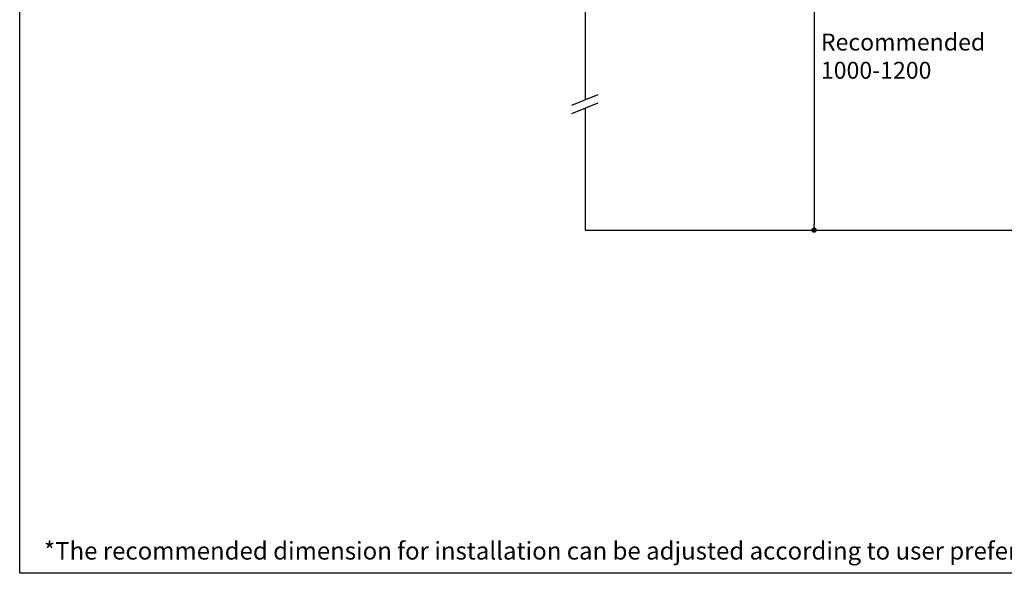
# Model space of a CAD drawing. Units: millimetres. Extents: x 72 to 9921, y -938 to 626.
# Drawn here: x 8510 to 9237, y -938 to -529 of the extents above; entities that cross this region are included whole.
import ezdxf

# ---------------------------------------------------------------- set-up
doc = ezdxf.new("R2010")
doc.units = ezdxf.units.MM
doc.header["$MEASUREMENT"] = 0
for name, color, linetype in [('Dimensions', 7, 'Continuous'), ('Text', 7, 'Continuous'), ('Wall_Floor', 7, 'Continuous')]:
    doc.layers.add(name, color=color, linetype=linetype)
doc.styles.get("Standard").update_dxf_attribs({"font": 'helr45w.ttf'})
doc.dimstyles.get("Standard").update_dxf_attribs({"dimscale": 5, "dimtxt": 2.5, "dimasz": 0.8, "dimexe": 1, "dimexo": 1, "dimgap": 1, "dimtad": 2, "dimtih": 1, "dimtoh": 1, "dimdec": 0, "dimzin": 0, "dimdsep": 46, "dimtxsty": 'Standard', "dimblk": 'DOT', "dimcen": 2, "dimclrd": 1, "dimclre": 1, "dimclrt": 1, "dimadec": 0, "dimazin": 0, "dimtfac": 1, "dimtdec": 0, "dimtofl": 0, "dimtmove": 0, "dimatfit": 3, "dimfxl": 1, "dimtolj": 1, "dimtzin": 0, "dimarcsym": 0})

# ---------------------------------------------------------------- blocks, each defined once
blk = doc.blocks.new('_Dot')
at = {"color": 0, "linetype": 'ByBlock', "lineweight": -2}
blk.add_line((-0.5, 0), (-1, 0), dxfattribs=at)
at = {"color": 0, "linetype": 'ByBlock', "const_width": 0.5}
blk.add_lwpolyline([(-0.25, 0, 1), (0.25, 0, 1)], format="xyb", close=True, dxfattribs=at)
blk = doc.blocks.new('*D11')
at = {"layer": 'Dimensions', "color": 1, "lineweight": -2, "transparency": 16777216}
for p, q in [((8957.39, -427.12), (9101.49, -427.12)), ((9096.49, -431.12), (9096.49, -680.12)), ((9037.54, -684.12), (9101.49, -684.12))]:
    blk.add_line(p, q, dxfattribs=at)
at = {"layer": 'Dimensions', "color": 1, "lineweight": -2, "transparency": 16777216, "xscale": 4, "yscale": 4, "zscale": 4}
for p, rotation in [((9096.49, -427.12), 90), ((9096.49, -684.12), 270)]:
    blk.add_blockref('_Dot', p, dxfattribs=dict(at, rotation=rotation))
at = {"layer": 'Dimensions', "color": 1, "transparency": 16777216, "insert": (9101.49, -555.62), "char_height": 12.5, "attachment_point": 4}
blk.add_mtext('\\A1;Recommended\\P1000-1200', dxfattribs=at)

msp = doc.modelspace()

# ---------------------------------------------------------------- linework, layer by layer
at = {"layer": 'Dimensions'}
msp.add_lwpolyline([(8509.84, -937.78), (8509.84, 63.94), (9920.57, 63.94), (9920.57, -937.78)], close=True, dxfattribs=at)
at = {"layer": 'Wall_Floor', "color": 3}
for p, q in [((8927.37, -60.52), (8927.37, -587.81)), ((8927.37, -594.1), (8927.37, -684.12)), ((8927.36, -684.12), (9633.3, -684.12))]:
    msp.add_line(p, q, dxfattribs=at)
at = {"layer": 'Wall_Floor', "color": 100}
for p, q in [((8917.68, -591.79), (8937.07, -583.83)), ((8917.68, -598.07), (8937.07, -590.12))]:
    msp.add_line(p, q, dxfattribs=at)

# ---------------------------------------------------------------- texts
at = {"layer": 'Text', "insert": (8527.74, -914.61), "char_height": 13, "attachment_point": 1}
msp.add_mtext_dynamic_manual_height_columns('\\A1;*The recommended dimension for installation can be adjusted according to user preferences and layout. ', width=3783.9554, gutter_width=1, heights=[0], dxfattribs=at)

# ---------------------------------------------------------------- dimensions: what is measured, and where the dimension line sits
at = {"layer": 'Dimensions'}
dim = msp.add_linear_dim(base=(9096.49, -684.12), p1=(8952.39, -427.12), p2=(9032.54, -684.12), angle=90, text='Recommended\\P1000-1200', dimstyle='Standard', dxfattribs=at)
dim.commit()
dim.dimension.update_dxf_attribs({"geometry": '*D11', "text_midpoint": (9159.28, -555.62)})

doc.saveas('drawing.dxf')
